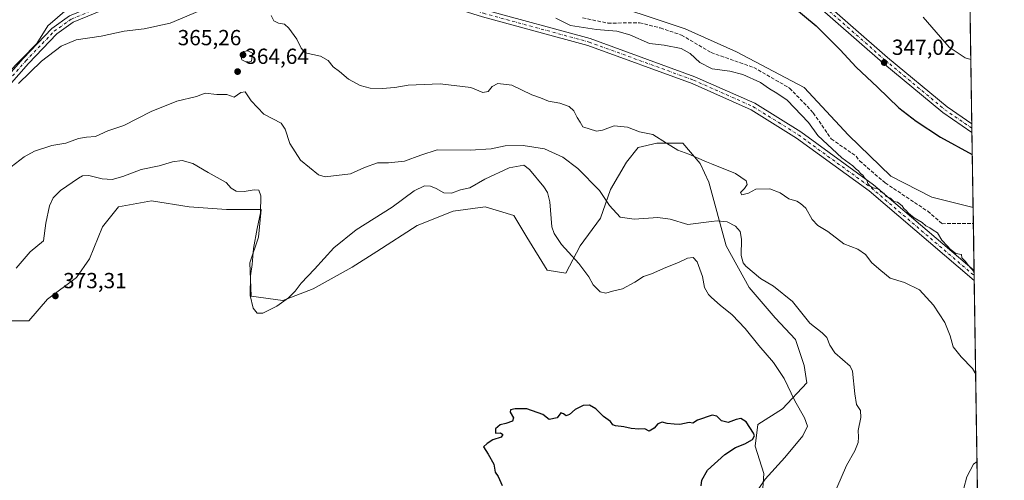
# Model space of a CAD drawing. Units: metres. Extents: x 605213 to 608698, y 4650567 to 4652932.
# Drawn here: x 608247 to 608698, y 4651426 to 4651637 of the extents above; entities that cross this region are included whole.
import ezdxf

# ---------------------------------------------------------------- set-up
doc = ezdxf.new("R2010")
doc.units = ezdxf.units.M
doc.header["$MEASUREMENT"] = 0
doc.linetypes.add('DGN Style 3', pattern=[2.307223458686699, 1.648016756204785, -0.6592067024819142])
doc.linetypes.add('DGN Style 4', pattern=[2.6384748266838614, 1.318413404963828, -0.6592067024819142, 0.001648016756204785, -0.6592067024819142])
for name, color, linetype, lineweight in [('Arbolado forestal CxS', 92, 'Continuous', 0), ('Comarca CxS', 21, 'Continuous', 0), ('Comunidad Autónoma CxS', 142, 'Continuous', 0), ('Corriente artificial lineal', 4, 'DGN Style 3', 13), ('Cultivos leñosos CxS', 92, 'Continuous', 0), ('Curva de nivel maestra', 30, 'Continuous', 30), ('Curva de nivel normal', 30, 'Continuous', 0), ('Municipio CxS', 4, 'Continuous', 0), ('Pastizal CxS', 92, 'Continuous', 0), ('Pista no pavimentada Cxs', 111, 'Continuous', 0), ('Pista no pavimentada eje', 91, 'DGN Style 4', 0), ('Provincia CxS', 1, 'Continuous', 0), ('Punto de cota en terreno', 7, 'Continuous', 0), ('Rótulo de punto de cota en terreno', 7, 'Continuous', 0)]:
    doc.layers.add(name, color=color, linetype=linetype, lineweight=lineweight)
doc.styles.add('Style-Arial', font='txt')

# ---------------------------------------------------------------- blocks, each defined once
blk = doc.blocks.new('*U15')
at = {"layer": 'Pastizal CxS', "color": 92, "linetype": 'Continuous', "lineweight": 0}
for points in [[(608233.6536999998, 4651604.9101, 358.8622999999934), (608254.5588999996, 4651626.179500001, 358.6799000000028), (608259.5493000001, 4651634.3049, 358.0641999999934), (608285.0160999997, 4651656.478499999, 355.9415000000009), (608290.4499000004, 4651660.5537, 355.5375000000058), (608324.0286999998, 4651685.738299999, 354.7519999999931), (608350.8198999995, 4651707.9373, 352.0813999999955), (608352.4754999997, 4651709.3091, 351.8625999999931), (608385.7984999996, 4651707.683499999, 350.2407999999996), (608408.5553000001, 4651696.304500001, 351.2167000000045), (608407.7421000004, 4651673.547700001, 353.4593000000023), (608429.6864999998, 4651667.045499999, 353.1665000000066), (608459.7583, 4651657.292500001, 352.9168999999966), (608492.2681999998, 4651645.914100001, 352.9095999999991), (608527.2165000001, 4651641.037500001, 352.4691000000021), (608533.2100999998, 4651639.039899999, 352.5764000000054), (608551.5994999995, 4651632.910300001, 352.4951000000001), (608575.1688999999, 4651622.3441, 352.1389000000054), (608606.0533999996, 4651606.0887, 352.1907000000065), (608626.3717, 4651584.144500001, 352.4673999999941), (608645.8775000004, 4651565.4507, 352.2363999999943), (608664.5707, 4651555.697899999, 352.0675999999949), (608683.517, 4651550.960999999, 351.3125), (608687.0333000004, 4651321.460999999, 361.1805000000023)], [(608586.8914999999, 4651417.7554, 369.7075000000041), (608587.5530000003, 4651429.000200001, 371.2960000000021), (608583.5842000004, 4651441.5679, 374.7687000000006), (608584.9071000004, 4651451.489800001, 374.4891000000061), (608596.1518999999, 4651458.765900001, 371.570000000007), (608607.3967000004, 4651470.6722, 368.1285999999964), (608606.0738000004, 4651478.6097, 367.5786999999983), (608602.1050000006, 4651490.516000001, 366.5289000000048), (608592.8446000004, 4651500.437799999, 366.9478999999992), (608580.9384000005, 4651514.328500001, 366.2272999999986), (608570.3550000006, 4651533.5108, 368.2023999999947), (608562.4175000006, 4651562.6151, 361.0777999999991), (608558.4488000004, 4651571.214000001, 359.9493999999977), (608550.5111999996, 4651580.474400001, 359.0504999999976), (608538.6048999997, 4651580.474400001, 360.1358000000037), (608530.0060000002, 4651578.4901, 360.7673999999971), (608524.7143000001, 4651571.875499999, 361.9789000000019), (608517.4381999997, 4651559.307800001, 364.2804000000033), (608512.8080000002, 4651546.078600001, 366.1931999999942), (608503.5475000005, 4651533.5108, 368.6585999999952), (608496.9330000002, 4651520.9431, 371.2281999999978), (608488.3339999998, 4651522.266000001, 371.645399999994), (608479.0734999999, 4651537.479599999, 372.127999999997), (608473.1204000004, 4651547.401500001, 372.8969999999972), (608459.8912000004, 4651551.370200001, 372.886599999998), (608445.3392000003, 4651549.3858, 372.2090000000026), (608428.8026000002, 4651542.771299999, 373.8736999999965), (608410.2817000002, 4651530.865, 372.7989999999991), (608399.0368999997, 4651523.5889, 371.9474000000046), (608381.1776000002, 4651513.666999999, 370.5470999999961), (608367.2868999997, 4651508.375299999, 369.5829999999987), (608352.7347999997, 4651510.3597, 370.1944999999978), (608352.0733000003, 4651525.5733, 370.514599999995), (608356.0421000002, 4651537.479599999, 370.3892000000051), (608357.3650000002, 4651550.047300001, 370.7062000000006), (608341.4900000002, 4651550.047300001, 371.7084000000032), (608324.2920000004, 4651551.370200001, 372.7563999999985), (608307.0941000005, 4651554.016100001, 371.4018999999971), (608291.8805000001, 4651551.370200001, 371.0084000000061), (608284.6043999996, 4651542.109800001, 371.5072999999975), (608278.6513, 4651527.557700001, 372.2765999999974), (608272.6982000005, 4651518.958699999, 372.8110000000015), (608259.4689999997, 4651509.036800001, 372.9284000000043), (608250.8700000001, 4651499.114900001, 372.7626000000019), (608232.3491000002, 4651499.114900001, 370.1030000000028)]]:
    blk.add_polyline3d(points, dxfattribs=at)
blk = doc.blocks.new('5PATER')
at = {"layer": 'Arbolado forestal CxS', "linetype": 'Continuous', "lineweight": 0}
h = blk.add_hatch(color=51, dxfattribs=at)
edge = h.paths.add_edge_path()
edge.add_ellipse((0, 0), major_axis=(-0.1095731443231308, -0.1110710700762829), ratio=0.9994222409660322, start_angle=0, end_angle=360)

msp = doc.modelspace()

# ---------------------------------------------------------------- linework, layer by layer
at = {"layer": 'Arbolado forestal CxS', "color": 92, "linetype": 'Continuous', "lineweight": 0}
for points in [[(608232.3491000002, 4651499.114900001, 370.1030000000028), (608250.8700000001, 4651499.114900001, 372.7626000000019), (608259.4689999997, 4651509.036800001, 372.9284000000043), (608272.6982000005, 4651518.958699999, 372.8110000000015), (608278.6513, 4651527.557700001, 372.2765999999974), (608284.6043999996, 4651542.109800001, 371.5072999999975), (608291.8805000001, 4651551.370200001, 371.0084000000061), (608307.0941000005, 4651554.016100001, 371.4018999999971), (608324.2920000004, 4651551.370200001, 372.7563999999985), (608341.4900000002, 4651550.047300001, 371.7084000000032), (608357.3650000002, 4651550.047300001, 370.7062000000006), (608356.0421000002, 4651537.479599999, 370.3892000000051), (608352.0733000003, 4651525.5733, 370.514599999995), (608352.7347999997, 4651510.3597, 370.1944999999978), (608367.2868999997, 4651508.375299999, 369.5829999999987), (608381.1776000002, 4651513.666999999, 370.5470999999961), (608399.0368999997, 4651523.5889, 371.9474000000046), (608410.2817000002, 4651530.865, 372.7989999999991), (608428.8026000002, 4651542.771299999, 373.8736999999965), (608445.3392000003, 4651549.3858, 372.2090000000026), (608459.8912000004, 4651551.370200001, 372.886599999998), (608473.1204000004, 4651547.401500001, 372.8969999999972), (608479.0734999999, 4651537.479599999, 372.127999999997), (608488.3339999998, 4651522.266000001, 371.645399999994), (608496.9330000002, 4651520.9431, 371.2281999999978), (608503.5475000005, 4651533.5108, 368.6585999999952), (608512.8080000002, 4651546.078600001, 366.1931999999942), (608517.4381999997, 4651559.307800001, 364.2804000000033), (608524.7143000001, 4651571.875499999, 361.9789000000019), (608530.0060000002, 4651578.4901, 360.7673999999971), (608538.6048999997, 4651580.474400001, 360.1358000000037), (608550.5111999996, 4651580.474400001, 359.0504999999976), (608558.4488000004, 4651571.214000001, 359.9493999999977), (608562.4175000006, 4651562.6151, 361.0777999999991), (608570.3550000006, 4651533.5108, 368.2023999999947), (608580.9384000005, 4651514.328500001, 366.2272999999986), (608592.8446000004, 4651500.437799999, 366.9478999999992), (608602.1050000006, 4651490.516000001, 366.5289000000048), (608606.0738000004, 4651478.6097, 367.5786999999983), (608607.3967000004, 4651470.6722, 368.1285999999964), (608596.1518999999, 4651458.765900001, 371.570000000007), (608584.9071000004, 4651451.489800001, 374.4891000000061), (608583.5842000004, 4651441.5679, 374.7687000000006), (608587.5530000003, 4651429.000200001, 371.2960000000021), (608586.8914999999, 4651417.7554, 369.7075000000041)], [(608586.8914999999, 4651417.7554, 369.7075000000041), (608587.5530000003, 4651429.000200001, 371.2960000000021), (608583.5842000004, 4651441.5679, 374.7687000000006), (608584.9071000004, 4651451.489800001, 374.4891000000061), (608596.1518999999, 4651458.765900001, 371.570000000007), (608607.3967000004, 4651470.6722, 368.1285999999964), (608606.0738000004, 4651478.6097, 367.5786999999983), (608602.1050000006, 4651490.516000001, 366.5289000000048), (608592.8446000004, 4651500.437799999, 366.9478999999992), (608580.9384000005, 4651514.328500001, 366.2272999999986), (608570.3550000006, 4651533.5108, 368.2023999999947), (608562.4175000006, 4651562.6151, 361.0777999999991), (608558.4488000004, 4651571.214000001, 359.9493999999977), (608550.5111999996, 4651580.474400001, 359.0504999999976), (608538.6048999997, 4651580.474400001, 360.1358000000037), (608530.0060000002, 4651578.4901, 360.7673999999971), (608524.7143000001, 4651571.875499999, 361.9789000000019), (608517.4381999997, 4651559.307800001, 364.2804000000033), (608512.8080000002, 4651546.078600001, 366.1931999999942), (608503.5475000005, 4651533.5108, 368.6585999999952), (608496.9330000002, 4651520.9431, 371.2281999999978), (608488.3339999998, 4651522.266000001, 371.645399999994), (608479.0734999999, 4651537.479599999, 372.127999999997), (608473.1204000004, 4651547.401500001, 372.8969999999972), (608459.8912000004, 4651551.370200001, 372.886599999998), (608445.3392000003, 4651549.3858, 372.2090000000026), (608428.8026000002, 4651542.771299999, 373.8736999999965), (608410.2817000002, 4651530.865, 372.7989999999991), (608399.0368999997, 4651523.5889, 371.9474000000046), (608381.1776000002, 4651513.666999999, 370.5470999999961), (608367.2868999997, 4651508.375299999, 369.5829999999987), (608352.7347999997, 4651510.3597, 370.1944999999978), (608352.0733000003, 4651525.5733, 370.514599999995), (608356.0421000002, 4651537.479599999, 370.3892000000051), (608357.3650000002, 4651550.047300001, 370.7062000000006), (608341.4900000002, 4651550.047300001, 371.7084000000032), (608324.2920000004, 4651551.370200001, 372.7563999999985), (608307.0941000005, 4651554.016100001, 371.4018999999971), (608291.8805000001, 4651551.370200001, 371.0084000000061), (608284.6043999996, 4651542.109800001, 371.5072999999975), (608278.6513, 4651527.557700001, 372.2765999999974), (608272.6982000005, 4651518.958699999, 372.8110000000015), (608259.4689999997, 4651509.036800001, 372.9284000000043), (608250.8700000001, 4651499.114900001, 372.7626000000019), (608232.3491000002, 4651499.114900001, 370.1030000000028)]]:
    msp.add_polyline3d(points, dxfattribs=at)
at = {"layer": 'Comarca CxS', "color": 21, "linetype": 'Continuous', "lineweight": 0}
msp.add_3dface([(608697.8000008004, 4650618.75998351), (605247.0600007742, 4650566.669983511), (605212.7300007741, 4652879.689983485), (608662.3600007994, 4652931.799983487)], dxfattribs=at)
at = {"layer": 'Comunidad Autónoma CxS', "color": 142, "linetype": 'Continuous', "lineweight": 0}
msp.add_3dface([(608697.8000008004, 4650618.75998351), (605247.0600007742, 4650566.669983511), (605212.7300007741, 4652879.689983485), (608662.3600007994, 4652931.799983487)], dxfattribs=at)
at = {"layer": 'Corriente artificial lineal', "color": 4, "linetype": 'DGN Style 3', "lineweight": 13}
msp.add_polyline3d([(608504.5900999998, 4651637.9301, 353.3853999999992), (608516.1901000004, 4651635.550100001, 353.5875999999989), (608530.6801000005, 4651635.7301, 353.2820000000065), (608540.2001, 4651633.3201, 353.4214999999967), (608549.8701, 4651630.090100001, 353.2035999999935), (608563.4700999996, 4651622.0801, 353.1726999999955), (608582.9901000002, 4651615.220100001, 353.4089999999997), (608599.4401000004, 4651605.770099999, 353.2453999999998), (608610.2801000001, 4651594.4101, 353.4689000000071), (608618.5201000003, 4651582.450099999, 353.8142999999982), (608629.9101, 4651574.550100001, 353.7592000000004), (608631.5100999996, 4651572.360099999, 354.016300000003), (608643.2301000003, 4651562.270099999, 353.4646000000066), (608662.7401000002, 4651549.290100001, 353.5026000000071), (608669.2801000001, 4651543.590100001, 353.6621000000014), (608683.2600999996, 4651543.7401, 352.3536000000022), (608683.6301999995, 4651543.568800001, 352.3491000000067)], dxfattribs=at)
at = {"layer": 'Cultivos leñosos CxS', "color": 92, "linetype": 'Continuous', "lineweight": 0, "extrusion": (-0.001086295277775689, 0.07090730091503093, 0.9974823179583259), "elevation": 329515.6509463271, "flags": 128}
msp.add_lwpolyline([(-679865.1999520332, -4630080.988703731), (-679865.1999520333, -4630008.84662984)], dxfattribs=at)
at = {"layer": 'Cultivos leñosos CxS', "color": 92, "linetype": 'Continuous', "lineweight": 0, "extrusion": (-0.0009202362568160031, 0.05994341622291049, 0.9982013524418603), "elevation": 278617.4870267824, "flags": 128}
msp.add_lwpolyline([(-680012.8323550425, -4633328.611047389), (-680012.8323550425, -4633326.59438295)], dxfattribs=at)
at = {"layer": 'Cultivos leñosos CxS', "color": 92, "linetype": 'Continuous', "lineweight": 0, "extrusion": (-0.003405402465448835, 0.2221030037323508, 0.9750172608559889), "elevation": 1031396.277825958, "flags": 128}
msp.add_lwpolyline([(-679923.677555559, -4525669.673898773), (-679923.677555559, -4525667.613385399)], dxfattribs=at)
at = {"layer": 'Cultivos leñosos CxS', "color": 92, "linetype": 'Continuous', "lineweight": 0, "extrusion": (-0.002050757530047228, 0.1338632364769726, 0.990997693394623), "elevation": 621771.5538484945, "flags": 128}
msp.add_lwpolyline([(-679864.554508074, -4599883.276606893), (-679864.554508074, -4599848.520581368)], dxfattribs=at)
at = {"layer": 'Cultivos leñosos CxS', "color": 92, "linetype": 'Continuous', "lineweight": 0}
for points in [[(608244.0504999999, 4651764.721100001, 349.1444000000047), (608259.2087000003, 4651772.083699999, 348.6744999999937), (608272.6343, 4651775.5485, 348.8119000000006), (608286.7247000001, 4651777.9341, 348.2740999999951), (608298.0849000001, 4651767.520300001, 349.0871000000043), (608311.3384999996, 4651750.479499999, 350.1738999999943), (608318.9118999997, 4651737.225500001, 350.7008999999962), (608254.5351, 4651668.115300001, 353.5164999999979), (608251.3371000001, 4651666.561899999, 354.1089999999967), (608259.2068999996, 4651663.810699999, 354.6762000000017), (608274.7978999997, 4651661.212300001, 354.9661000000052), (608290.4499000004, 4651660.5537, 355.5375000000058), (608285.0160999997, 4651656.478499999, 355.9415000000009), (608259.5493000001, 4651634.3049, 358.0641999999934), (608254.5588999996, 4651626.179500001, 358.6799000000028), (608233.6536999998, 4651604.9101, 358.8622999999934)], [(608681.7752, 4651664.640799999, 340.6595999999991), (608683.517, 4651550.960999999, 351.3125), (608664.5707, 4651555.697899999, 352.0675999999949), (608645.8775000004, 4651565.4507, 352.2363999999943), (608626.3717, 4651584.144500001, 352.4673999999941), (608606.0533999996, 4651606.0887, 352.1907000000065), (608575.1688999999, 4651622.3441, 352.1389000000054), (608551.5994999995, 4651632.910300001, 352.4951000000001), (608533.2100999998, 4651639.039899999, 352.5764000000054)], [(608290.4499000004, 4651660.5537, 355.5375000000058), (608285.0160999997, 4651656.478499999, 355.9415000000009), (608259.5493000001, 4651634.3049, 358.0641999999934), (608254.5588999996, 4651626.179500001, 358.6799000000028), (608233.6536999998, 4651604.9101, 358.8622999999934)], [(608533.2100999998, 4651639.039899999, 352.5764000000054), (608551.5994999995, 4651632.910300001, 352.4951000000001), (608575.1688999999, 4651622.3441, 352.1389000000054), (608606.0533999996, 4651606.0887, 352.1907000000065), (608626.3717, 4651584.144500001, 352.4673999999941), (608645.8775000004, 4651565.4507, 352.2363999999943), (608664.5707, 4651555.697899999, 352.0675999999949), (608683.517, 4651550.960999999, 351.3125)]]:
    msp.add_polyline3d(points, dxfattribs=at)
at = {"layer": 'Curva de nivel maestra', "color": 30, "linetype": 'Continuous', "lineweight": 30, "flags": 128}
for points, elevation in [([(608600.0099999999, 4651643.9801), (608611.5999999996, 4651634.2501), (608622.5700000003, 4651623.3101), (608630, 4651615.3201), (608639.6600000003, 4651606.2401), (608649.4199999999, 4651596.770099999), (608657.3499999996, 4651590.540100001), (608668.5, 4651583.290100001), (608683.1440000003, 4651575.3025)], 350), ([(608493, 4651454.5801), (608489.3300000001, 4651453.790100001), (608486.4100000003, 4651456.1801), (608479.0899999999, 4651458.690099999), (608473.6299999999, 4651458.7601), (608471.5899999999, 4651458.190099999), (608471.3799999999, 4651457.140100001), (608472.9199999999, 4651454.5701), (608472.4100000003, 4651453.0801), (608469.3399999999, 4651452.0001), (608466.8899999997, 4651451.440099999), (608464.7100000001, 4651449.610099999), (608464.6600000003, 4651447.530099999), (608466.9900000002, 4651447.7501), (608468.04, 4651446.950099999), (608467.2400000002, 4651445.770099999), (608463.5199999996, 4651444.470100001), (608460.8799999999, 4651442.850099999), (608459.2000000002, 4651441.3201), (608461.3499999996, 4651437.9101), (608463.8499999996, 4651433.280099999), (608464.5099999999, 4651429.600099999), (608465.8600000005, 4651427.620100001), (608467.7000000002, 4651423.610099999)], 375), ([(608558.8600000005, 4651423.360099999), (608559.1900000004, 4651426.0001), (608561.75, 4651430.630100001), (608569.75, 4651437.770099999), (608574.5800000001, 4651440.9901), (608578.9000000004, 4651442.620100001), (608582.4900000002, 4651444.720100001), (608583.3200000003, 4651446.3201), (608582.9600000001, 4651447.5701), (608579.4900000002, 4651452.710100001), (608577.0700000003, 4651454.300100001), (608574.9500000002, 4651453.840100001), (608571.2699999996, 4651452.370100001), (608568.29, 4651453.220100001), (608566.1299999999, 4651455.4001), (608563.9199999999, 4651455.770099999), (608557.2400000002, 4651453.530099999), (608555.0899999999, 4651452.120100001), (608553.4199999999, 4651452.4801), (608549.1600000003, 4651451.600099999), (608546.5700000003, 4651451.670100001), (608543.3300000001, 4651451.970100001), (608541, 4651452.620100001), (608539.0999999996, 4651451.860099999), (608537.4000000004, 4651449.8201), (608535.1399999997, 4651448.4801), (608533.0599999996, 4651449.5001), (608530.2800000003, 4651449.390100001), (608526.9000000004, 4651449.6801), (608523.5300000003, 4651450.4801), (608519.7000000002, 4651450.850099999), (608518.4100000003, 4651451.360099999), (608517.4000000004, 4651452.840100001), (608514.1500000004, 4651455.2501), (608510.6299999999, 4651458.7301), (608507.7699999996, 4651460.350099999), (608504.7999999998, 4651460.2501), (608501.2300000006, 4651458.350099999), (608498.5800000001, 4651456.1501), (608497.04, 4651455.530099999), (608495.8499999996, 4651456.350099999), (608494.54, 4651456.870100001), (608493, 4651454.5801)], 375)]:
    msp.add_lwpolyline(points, dxfattribs=dict(at, elevation=elevation))
at = {"layer": 'Curva de nivel normal', "color": 30, "linetype": 'Continuous', "lineweight": 0, "flags": 128}
for points, elevation in [([(608246.0599999996, 4651607.8101), (608256.5999999996, 4651618.090100001), (608265.6799999997, 4651625.050100001), (608272.4900000002, 4651627.9301), (608283.9400000004, 4651629.5001), (608294.5800000001, 4651631.790100001), (608303.6799999997, 4651632.890100001), (608315.6799999997, 4651635.4801), (608329.0099999999, 4651641.1801)], 360), ([(608361.9199999999, 4651639.100099999), (608363.1399999997, 4651636.540100001), (608365.2300000006, 4651635.530099999), (608367.9800000006, 4651635.0001), (608370.0499999998, 4651633.300100001), (608373.5999999996, 4651628.170100001), (608375.5999999996, 4651624.090100001), (608377.5300000003, 4651621.890100001), (608384.4900000002, 4651620.4301), (608387.9400000004, 4651618.360099999), (608390.3700000001, 4651615.460100001), (608393.2699999996, 4651613.360099999), (608397.3499999996, 4651609.920100001), (608402.6799999997, 4651606.9801), (608407.29, 4651605.7601), (608412.7999999998, 4651605.5701), (608418.5300000003, 4651606.090100001), (608424.7199999997, 4651607.1801), (608439.3300000001, 4651607.7601), (608453.3300000001, 4651605.9901), (608458.8300000001, 4651603.770099999), (608461.3799999999, 4651604.1601), (608463.0999999996, 4651606.460100001), (608465.7400000002, 4651607.9001), (608472.2300000006, 4651607.050100001), (608481.3099999996, 4651602.710100001), (608485.2599999999, 4651601.2401), (608488.9800000006, 4651599.720100001), (608494.0800000001, 4651598.780099999), (608498.4600000001, 4651597.360099999), (608500.5499999998, 4651595.370100001), (608502.1600000003, 4651592.210100001), (608503.4699999997, 4651590.210100001), (608504.7599999999, 4651588.050100001), (608511, 4651585.960100001), (608513.6699999999, 4651586.4001), (608519.0599999996, 4651588.420100001), (608525.1500000004, 4651587.8101), (608530.6500000004, 4651585.7501), (608536.7599999999, 4651584.530099999), (608543.04, 4651580.4801), (608548.25, 4651577.360099999), (608553.3200000003, 4651575.420100001), (608561.4000000004, 4651571.9001), (608563.5999999996, 4651571.0218), (608574.5999999996, 4651566.630100001), (608579.5599999996, 4651563.1801), (608580, 4651561.610099999), (608578.7699999996, 4651559.770099999), (608576.9199999999, 4651557.860099999), (608577.5599999996, 4651556.7601), (608580.6699999999, 4651557.620100001), (608584, 4651559.4101), (608590.3600000005, 4651559.600099999), (608595.1299999999, 4651557.720100001), (608599.0700000003, 4651555.030099999), (608602.6799999997, 4651553.920100001), (608604.4100000003, 4651552.850099999), (608606.8600000005, 4651550.640100001), (608609.7199999997, 4651545.4901), (608612.4000000004, 4651542.840100001), (608616.9100000003, 4651540.0101), (608624.29, 4651534.390100001), (608630.6799999997, 4651531.920100001), (608634.1500000004, 4651529.460100001), (608637.1399999997, 4651525.710100001), (608641.2400000002, 4651522.0801), (608645.5800000001, 4651518.6501), (608652.0499999998, 4651516.610099999), (608658.9299999997, 4651513.220100001), (608665.3799999999, 4651506.190099999), (608670.5700000003, 4651498.340100001), (608673.0199999996, 4651492.120100001), (608674.4100000003, 4651487.110099999), (608678.0800000001, 4651482.610099999), (608683.1600000003, 4651477.210100001), (608684.6858000001, 4651474.6764)], 360), ([(608683.9678999997, 4651521.5284), (608681.4699999997, 4651524.4101), (608679.8399999999, 4651526.460100001), (608678.4000000004, 4651527.9301), (608678.1399999997, 4651529.440099999), (608675.5599999996, 4651530.0001), (608672.9400000004, 4651531.870100001), (608671.79, 4651533.2601), (608669.2400000002, 4651536.0101), (608667.1299999999, 4651539.340100001), (608665.1699999999, 4651540.5601), (608663.6399999997, 4651541.6501), (608661.9100000003, 4651542.590100001), (608660.2300000006, 4651544.1501), (608656.4600000001, 4651546.270099999), (608654.8799999999, 4651547.6501), (608653.7300000006, 4651548.5001), (608652.9000000004, 4651549.6601), (608651.79, 4651550.5601), (608650.9699999997, 4651551.7401), (608648.7999999998, 4651553.4901), (608647.1799999997, 4651553.8101), (608645.6600000003, 4651555.340100001), (608643.4500000002, 4651556.050100001), (608642.7199999997, 4651557.5601), (608641.1399999997, 4651558.140100001), (608640.4900000002, 4651559.440099999), (608637.6200000001, 4651560.0001), (608636.25, 4651561.020099999), (608635.2300000006, 4651562.0001), (608634.7800000003, 4651563.550100001), (608633.8099999996, 4651564.5801), (608633.0099999999, 4651565.780099999), (608631.8700000001, 4651566.640100001), (608631, 4651567.770099999), (608629.8700000001, 4651568.640100001), (608628.3899999997, 4651570.1601), (608623.4199999999, 4651573.8301), (608612.3399999999, 4651584.090100001), (608608.1600000003, 4651590.040100001), (608598.2800000003, 4651600.1801), (608593.5599999996, 4651603.5001), (608590.2599999999, 4651605.4001), (608586.0300000003, 4651608.270099999), (608578.04, 4651611.9901), (608572, 4651613.460100001), (608563.9000000004, 4651614.530099999), (608563.5999999996, 4651614.689200001), (608558.3200000003, 4651617.4901), (608553.8799999999, 4651621.6601), (608549.7699999996, 4651623.9801), (608542, 4651625.460100001), (608535.29, 4651626.2601), (608526.2599999999, 4651630.1801), (608520.2100000001, 4651631.850099999), (608510.8799999999, 4651632.640100001), (608499.0999999996, 4651634.520099999), (608492.3899999997, 4651637.8201)], 355), ([(608682.4764, 4651618.8737), (608679.9400000004, 4651619.710100001), (608672.6100000005, 4651624.600099999), (608660.5599999996, 4651638.3201)], 345), ([(608351.1699999999, 4651622.780099999), (608349.2199999997, 4651622.5001), (608348.0599999996, 4651620.630100001), (608348.4800000006, 4651618.780099999), (608350.8399999999, 4651617.4301), (608352.8300000001, 4651618.120100001), (608353.29, 4651621.7601), (608351.1699999999, 4651622.780099999)], 365), ([(608621.0199999996, 4651422.440099999), (608625.5599999996, 4651432.770099999), (608629.2999999998, 4651439.4101), (608630.8099999996, 4651443.3301), (608630.9199999999, 4651445.780099999), (608630.7800000003, 4651448.780099999), (608632.0700000003, 4651454.770099999), (608631.9000000004, 4651457.920100001), (608630.1500000004, 4651460.690099999), (608629.25, 4651465.610099999), (608628.2999999998, 4651476.050100001), (608627.1900000004, 4651478.3301), (608620.1299999999, 4651484.440099999), (608617.9199999999, 4651487.9001), (608616.5599999996, 4651491.380100001), (608614.2800000003, 4651493.620100001), (608608.6699999999, 4651497.9101), (608600.7000000002, 4651507.850099999), (608592.0999999996, 4651514.9001), (608586.0800000001, 4651518.4801), (608579.3799999999, 4651524.1501), (608578.1399999997, 4651525.6801), (608577.29, 4651528.960100001), (608577.4000000004, 4651536.450099999), (608576.7999999998, 4651539.960100001), (608574.6799999997, 4651542.520099999), (608570.8799999999, 4651544.380100001), (608566.1900000004, 4651544.890100001), (608563.5999999996, 4651544.5548), (608552.75, 4651543.1501), (608544.6799999997, 4651545.6801), (608539.0099999999, 4651546.5001), (608528.1699999999, 4651545.640100001), (608521.8300000001, 4651546.6601), (608516.9400000004, 4651551.890100001), (608512.2999999998, 4651558.7401), (608502.4400000004, 4651568.890100001), (608495.4900000002, 4651574.100099999), (608487.1600000003, 4651577.9301), (608477.3700000001, 4651579.460100001), (608469.1299999999, 4651579.220100001), (608462.6200000001, 4651577.9301), (608453.0700000003, 4651577.360099999), (608437.9100000003, 4651577.420100001), (608430.4000000004, 4651574.9801), (608423.0099999999, 4651572.2301), (608415.6799999997, 4651571.5001), (608410.6299999999, 4651571.4901), (608404.6399999997, 4651569.3101), (608398.2000000002, 4651566.4301), (608386.7100000001, 4651565.110099999), (608383.54, 4651565.9301), (608375.3499999996, 4651572.670100001), (608370.4000000004, 4651580.290100001), (608368.2800000003, 4651586.890100001), (608366.5499999998, 4651589.7301), (608358.4800000006, 4651593.850099999), (608352.7100000001, 4651599.960100001), (608350, 4651603.9901), (608347.9600000001, 4651603.770099999), (608345.0099999999, 4651601.6601), (608341.5999999996, 4651602.8101), (608337.0099999999, 4651602.9001), (608331.6799999997, 4651603.370100001), (608327.6799999997, 4651601.880100001), (608318.7300000006, 4651599.710100001), (608306.8799999999, 4651595.100099999), (608294.4000000004, 4651588.630100001), (608287.0099999999, 4651586.1801), (608281.3399999999, 4651583.600099999), (608277.2199999997, 4651583.270099999), (608273.5499999998, 4651582.590100001), (608267.75, 4651580.590100001), (608261.3899999997, 4651579.4901), (608253.5199999996, 4651576.8101), (608248.6799999997, 4651574.220100001), (608234.6799999997, 4651563.5001)], 364.9999999999999), ([(608321.1299999999, 4651572.590100001), (608316.6799999997, 4651571.970100001), (608310.5800000001, 4651570.050100001), (608302.2800000003, 4651568.5101), (608293.9100000003, 4651565.2401), (608289.0199999996, 4651563.800100001), (608284.4800000006, 4651564.210100001), (608278.3600000005, 4651565.7601), (608275.5, 4651565.540100001), (608273.6399999997, 4651564.520099999), (608265.4400000004, 4651558.770099999), (608262.0199999996, 4651555.440099999), (608260.2699999996, 4651551.770099999), (608258.6399999997, 4651543.8101), (608257.5199999996, 4651535.770099999), (608251.5099999999, 4651530.640100001), (608245.0199999996, 4651523.270099999)], 370.0000000000001), ([(608579.5, 4651413.600099999), (608588.2599999999, 4651426.440099999), (608597.2800000003, 4651436.470100001), (608605.5300000003, 4651446.270099999), (608607.6200000001, 4651450.720100001), (608606.2300000006, 4651454.530099999), (608601.8200000003, 4651462.390100001), (608596.9699999997, 4651472.600099999), (608592.1200000001, 4651479.890100001), (608585.2999999998, 4651487.710100001), (608579.0499999998, 4651495.5801), (608573.1399999997, 4651501.860099999), (608567.5499999998, 4651506.210100001), (608563.5999999996, 4651509.827199999), (608562.2100000001, 4651511.100099999), (608560.4400000004, 4651514.270099999), (608559.5199999996, 4651519.4001), (608557.0700000003, 4651526.170100001), (608555.2300000006, 4651528.0701), (608552.7000000002, 4651527.7401), (608548.5499999998, 4651525.7401), (608542.6799999997, 4651523.5601), (608536.0999999996, 4651520.630100001), (608532.4600000001, 4651519.3201), (608528.5199999996, 4651516.710100001), (608522.8499999996, 4651513.790100001), (608518.3200000003, 4651512.710100001), (608515.1799999997, 4651511.7501), (608512.6200000001, 4651512.340100001), (608509.4699999997, 4651515.5601), (608507.4299999997, 4651519.200099999), (608502.8700000001, 4651525.300100001), (608494.9699999997, 4651534.0701), (608491.5099999999, 4651539.140100001), (608490.5499999998, 4651542.210100001), (608489.5999999996, 4651553.590100001), (608488.5700000003, 4651557.840100001), (608486.75, 4651560.540100001), (608480.2400000002, 4651568.5101), (608477.6100000005, 4651570.370100001), (608471, 4651569.1801), (608459.8399999999, 4651564.030099999), (608452.9500000002, 4651559.9901), (608448.6799999997, 4651559.050100001), (608444.5899999999, 4651557.590100001), (608440.9699999997, 4651557.690099999), (608437.5300000003, 4651559.7401), (608434.9600000001, 4651560.870100001), (608432.1399999997, 4651560.920100001), (608427.3799999999, 4651558.670100001), (608417.2599999999, 4651551.100099999), (608400.7699999996, 4651540.710100001), (608390.6100000005, 4651532.5001), (608381.6799999997, 4651522.670100001), (608375.6799999997, 4651516.300100001), (608372.8799999999, 4651512.6601), (608369.8399999999, 4651509.5701), (608364.5499999998, 4651505.770099999), (608358.0999999996, 4651502.520099999), (608355.4400000004, 4651502.540100001), (608353.6299999999, 4651504.9001), (608352.2999999998, 4651510.7401), (608352.4000000004, 4651519.6601), (608353.2100000001, 4651524.9001), (608353.7599999999, 4651532.2501), (608355.4500000002, 4651541.4301), (608356.9900000002, 4651548.520099999), (608357.1200000001, 4651556.3301), (608356.2400000002, 4651558.950099999), (608354.0800000001, 4651559.170100001), (608349.5700000003, 4651558.3301), (608345.8499999996, 4651558.5701), (608343.5999999996, 4651559.9001), (608341.2800000003, 4651562.450099999), (608333.0700000003, 4651567.0701), (608326.0700000003, 4651571.190099999), (608321.1299999999, 4651572.590100001)], 370.0000000000001), ([(608685.3008000003, 4651434.5383), (608683.6699999999, 4651433.350099999), (608680.7000000002, 4651427.600099999), (608677.9400000004, 4651417.100099999), (608676.4500000002, 4651405.100099999), (608676.4000000004, 4651398.190099999), (608675.8200000003, 4651394.440099999), (608675.9000000004, 4651391.520099999), (608675.4100000003, 4651388.100099999), (608674.9900000002, 4651386.0801), (608672.8700000001, 4651385.9001), (608669.9100000003, 4651387.020099999), (608664.9400000004, 4651387.4801), (608659.6799999997, 4651386.380100001), (608657.2000000002, 4651385.0801), (608656.0700000003, 4651382.9901), (608655.2699999996, 4651378.380100001), (608657.04, 4651375.700099999), (608661.9400000004, 4651374.280099999), (608672.7000000002, 4651371.6801), (608686.2801999999, 4651370.613500001)], 360)]:
    msp.add_lwpolyline(points, dxfattribs=dict(at, elevation=elevation))
at = {"layer": 'Municipio CxS', "color": 4, "linetype": 'Continuous', "lineweight": 0}
msp.add_3dface([(608697.8000008004, 4650618.75998351), (605247.0600007742, 4650566.669983511), (605212.7300007741, 4652879.689983485), (608662.3600007994, 4652931.799983487)], dxfattribs=at)
at = {"layer": 'Pastizal CxS', "color": 92, "linetype": 'Continuous', "lineweight": 0, "extrusion": (-0.002127963108539962, 0.1388378550784321, 0.990312840354112), "elevation": 644864.0114242467, "flags": 128}
msp.add_lwpolyline([(-679897.8264259242, -4596663.07687842), (-679897.8264259242, -4596655.611491809)], dxfattribs=at)
at = {"layer": 'Pastizal CxS', "color": 92, "linetype": 'Continuous', "lineweight": 0, "extrusion": (-0.001831045360008898, 0.1194884867871902, 0.9928338978893686), "elevation": 555041.1990541781, "flags": 128}
msp.add_lwpolyline([(-679884.2087883451, -4608366.325311035), (-679884.2087883451, -4608344.658821505)], dxfattribs=at)
at = {"layer": 'Pastizal CxS', "color": 92, "linetype": 'Continuous', "lineweight": 0, "extrusion": (-0.001157690276415759, 0.07558878580662834, 0.9971384032387398), "elevation": 351252.1597837451, "flags": 128}
msp.add_lwpolyline([(-679845.2447495045, -4628345.938662612), (-679845.2447495046, -4628343.679333143)], dxfattribs=at)
at = {"layer": 'Pastizal CxS', "color": 92, "linetype": 'Continuous', "lineweight": 0, "extrusion": (-0.001144907828154163, 0.07486369743536007, 0.9971931187048835), "elevation": 347887.1967642277, "flags": 128}
msp.add_lwpolyline([(-679741.2765341937, -4628613.090968773), (-679741.2765341935, -4628610.828454372)], dxfattribs=at)
at = {"layer": 'Pastizal CxS', "color": 92, "linetype": 'Continuous', "lineweight": 0, "extrusion": (-0.0004608492604454453, 0.03007763490807727, 0.9995474593516286), "elevation": 139981.2528230581, "flags": 128}
msp.add_lwpolyline([(-679874.7400911375, -4639535.266880292), (-679874.7400911376, -4639339.064374571)], dxfattribs=at)
at = {"layer": 'Pastizal CxS', "color": 92, "linetype": 'Continuous', "lineweight": 0}
for points in [[(608290.4499000004, 4651660.5537, 355.5375000000058), (608285.0160999997, 4651656.478499999, 355.9415000000009), (608259.5493000001, 4651634.3049, 358.0641999999934), (608254.5588999996, 4651626.179500001, 358.6799000000028), (608233.6536999998, 4651604.9101, 358.8622999999934)], [(608533.2100999998, 4651639.039899999, 352.5764000000054), (608551.5994999995, 4651632.910300001, 352.4951000000001), (608575.1688999999, 4651622.3441, 352.1389000000054), (608606.0533999996, 4651606.0887, 352.1907000000065), (608626.3717, 4651584.144500001, 352.4673999999941), (608645.8775000004, 4651565.4507, 352.2363999999943), (608664.5707, 4651555.697899999, 352.0675999999949), (608683.517, 4651550.960999999, 351.3125)], [(608586.8914999999, 4651417.7554, 369.7075000000041), (608587.5530000003, 4651429.000200001, 371.2960000000021), (608583.5842000004, 4651441.5679, 374.7687000000006), (608584.9071000004, 4651451.489800001, 374.4891000000061), (608596.1518999999, 4651458.765900001, 371.570000000007), (608607.3967000004, 4651470.6722, 368.1285999999964), (608606.0738000004, 4651478.6097, 367.5786999999983), (608602.1050000006, 4651490.516000001, 366.5289000000048), (608592.8446000004, 4651500.437799999, 366.9478999999992), (608580.9384000005, 4651514.328500001, 366.2272999999986), (608570.3550000006, 4651533.5108, 368.2023999999947), (608562.4175000006, 4651562.6151, 361.0777999999991), (608558.4488000004, 4651571.214000001, 359.9493999999977), (608550.5111999996, 4651580.474400001, 359.0504999999976), (608538.6048999997, 4651580.474400001, 360.1358000000037), (608530.0060000002, 4651578.4901, 360.7673999999971), (608524.7143000001, 4651571.875499999, 361.9789000000019), (608517.4381999997, 4651559.307800001, 364.2804000000033), (608512.8080000002, 4651546.078600001, 366.1931999999942), (608503.5475000005, 4651533.5108, 368.6585999999952), (608496.9330000002, 4651520.9431, 371.2281999999978), (608488.3339999998, 4651522.266000001, 371.645399999994), (608479.0734999999, 4651537.479599999, 372.127999999997), (608473.1204000004, 4651547.401500001, 372.8969999999972), (608459.8912000004, 4651551.370200001, 372.886599999998), (608445.3392000003, 4651549.3858, 372.2090000000026), (608428.8026000002, 4651542.771299999, 373.8736999999965), (608410.2817000002, 4651530.865, 372.7989999999991), (608399.0368999997, 4651523.5889, 371.9474000000046), (608381.1776000002, 4651513.666999999, 370.5470999999961), (608367.2868999997, 4651508.375299999, 369.5829999999987), (608352.7347999997, 4651510.3597, 370.1944999999978), (608352.0733000003, 4651525.5733, 370.514599999995), (608356.0421000002, 4651537.479599999, 370.3892000000051), (608357.3650000002, 4651550.047300001, 370.7062000000006), (608341.4900000002, 4651550.047300001, 371.7084000000032), (608324.2920000004, 4651551.370200001, 372.7563999999985), (608307.0941000005, 4651554.016100001, 371.4018999999971), (608291.8805000001, 4651551.370200001, 371.0084000000061), (608284.6043999996, 4651542.109800001, 371.5072999999975), (608278.6513, 4651527.557700001, 372.2765999999974), (608272.6982000005, 4651518.958699999, 372.8110000000015), (608259.4689999997, 4651509.036800001, 372.9284000000043), (608250.8700000001, 4651499.114900001, 372.7626000000019), (608232.3491000002, 4651499.114900001, 370.1030000000028)]]:
    msp.add_polyline3d(points, dxfattribs=at)
at = {"layer": 'Pista no pavimentada Cxs', "color": 111, "linetype": 'Continuous', "lineweight": 0, "extrusion": (-0.002354644811885057, 0.1529796377588594, 0.9882265358099721), "elevation": 710507.415858519, "flags": 128}
msp.add_lwpolyline([(-680199.0833370155, -4586969.325530365), (-680199.0833370155, -4586965.255536081)], dxfattribs=at)
at = {"layer": 'Pista no pavimentada Cxs', "color": 111, "linetype": 'Continuous', "lineweight": 0, "extrusion": (-0.001091367338094185, 0.07131057435066983, 0.997453563281575), "elevation": 331392.480402841, "flags": 128}
msp.add_lwpolyline([(-679793.2226183529, -4629817.918982859), (-679793.2226183527, -4629813.39844362)], dxfattribs=at)
at = {"layer": 'Pista no pavimentada Cxs', "color": 111, "linetype": 'Continuous', "lineweight": 0}
for points in [[(608682.9895000001, 4651585.4001, 346.8825999999972), (608669.5800999999, 4651594.550100001, 346.8035999999993), (608642.1401000004, 4651617.3301, 347.0752999999968), (608608.3300999999, 4651647.020099999, 347.1828999999998), (608584.4301000005, 4651665.8201, 347.2284999999974), (608498.9200999998, 4651721.5101, 346.7749999999942), (608442.8601000002, 4651759.7501, 347.0363999999972), (608432.2701000003, 4651764.4101, 346.5868000000046), (608403.5800999999, 4651771.470100001, 347.0243000000046), (608387.9401000004, 4651776.200099999, 347.1426000000066), (608364.4801000003, 4651784.9001, 346.8950000000041), (608349.0100999996, 4651791.8101, 346.9824999999983), (608334.0401, 4651802.610099999, 346.7013000000007), (608292.5100999996, 4651838.290100001, 346.2617000000027), (608277.8201000001, 4651849.9301, 345.8926999999967), (608226.1601, 4651886.4001, 347.1402999999991), (608195.4401000004, 4651905.3101, 346.6276999999973), (608177.0800999999, 4651913.2401, 346.3469000000041), (608155.1501000002, 4651920.370100001, 346.2367999999988), (608150.9101, 4651921.9901, 346.1949000000022)], [(608575.5767000001, 4651675.5111, 346.8898000000045), (608579.6101000002, 4651672.880100001, 346.8801999999997), (608586.3501000004, 4651668.5001, 346.8132999999943), (608610.4301000005, 4651649.550100001, 347.0102000000043), (608644.2701000003, 4651619.8301, 346.563599999994), (608671.5601000005, 4651597.170100001, 346.2780999999959), (608682.9276000002, 4651589.421700001, 346.2599000000046)], [(608234.9501, 4651604.420100001, 359.426999999996), (608248.2100999998, 4651619.370100001, 358.9309999999969), (608261.4101, 4651633.1601, 358.5299999999988), (608269.5301000001, 4651638.920100001, 358.2421000000031), (608342.1300999997, 4651668.8101, 356.9070999999968), (608352.5800999999, 4651671.4001, 356.6376000000019), (608357.5000999998, 4651671.720100001, 356.5817999999999), (608367.5301000001, 4651670.5001, 356.4763999999996), (608459.6601, 4651641.670100001, 355.633600000001), (608508.0401, 4651628.5001, 355.6230999999971), (608556.0301000001, 4651611.0001, 355.6757000000071), (608583.4401000004, 4651598.8201, 355.5142999999953), (608604.5201000003, 4651585.6801, 355.4763999999996), (608637.9301000005, 4651561.340100001, 354.6665999999968), (608683.9598000003, 4651522.0601, 354.9723999999987)], [(608684.0288000006, 4651517.5516, 355.2948000000033), (608635.8300999999, 4651558.6801, 355.309699999998), (608602.6300999997, 4651582.870100001, 355.6233999999968), (608581.8501000004, 4651595.8201, 355.7307000000001), (608554.7600999996, 4651607.860099999, 355.9660000000004), (608507.0201000003, 4651625.270099999, 356.2249000000011), (608458.7100999998, 4651638.420100001, 355.9140000000043), (608366.8201000001, 4651667.1801, 356.5592999999935), (608357.4101, 4651668.3201, 356.6787999999942), (608353.1001000004, 4651668.040100001, 356.7740999999951), (608343.1901000004, 4651665.5801, 357.2139000000025), (608271.1700999998, 4651635.9301, 358.6851000000024), (608263.6300999997, 4651630.590100001, 358.905899999998), (608250.7001, 4651617.0701, 359.3341999999975), (608237.2701000003, 4651601.9301, 359.9003999999986)], [(608343.1901000004, 4651665.5801, 357.2139000000025), (608271.1700999998, 4651635.9301, 358.6851000000024), (608263.6300999997, 4651630.590100001, 358.905899999998), (608250.7001, 4651617.0701, 359.3341999999975), (608237.2701000003, 4651601.9301, 359.9003999999986)], [(608610.4301000005, 4651649.550100001, 347.0102000000043), (608644.2701000003, 4651619.8301, 346.563599999994), (608671.5601000005, 4651597.170100001, 346.2780999999959), (608682.9276999999, 4651589.421700001, 346.2599000000046), (608682.9901000002, 4651585.4001, 346.8825999999972), (608669.5800999999, 4651594.550100001, 346.8035999999993), (608642.1401000004, 4651617.3301, 347.0752999999968), (608608.3300999999, 4651647.020099999, 347.1828999999998)], [(608234.9501, 4651604.420100001, 359.426999999996), (608248.2100999998, 4651619.370100001, 358.9309999999969), (608261.4101, 4651633.1601, 358.5299999999988), (608269.5301000001, 4651638.920100001, 358.2421000000031)], [(608459.6601, 4651641.670100001, 355.633600000001), (608508.0401, 4651628.5001, 355.6230999999971), (608556.0301000001, 4651611.0001, 355.6757000000071), (608583.4401000004, 4651598.8201, 355.5142999999953), (608604.5201000003, 4651585.6801, 355.4763999999996), (608637.9301000005, 4651561.340100001, 354.6665999999968), (608683.9600999998, 4651522.0601, 354.9723999999987), (608684.0289000003, 4651517.5516, 355.2948000000033), (608635.8300999999, 4651558.6801, 355.309699999998), (608602.6300999997, 4651582.870100001, 355.6233999999968), (608581.8501000004, 4651595.8201, 355.7307000000001), (608554.7600999996, 4651607.860099999, 355.9660000000004), (608507.0201000003, 4651625.270099999, 356.2249000000011), (608458.7100999998, 4651638.420100001, 355.9140000000043)]]:
    msp.add_polyline3d(points, dxfattribs=at)
at = {"layer": 'Pista no pavimentada eje', "color": 91, "linetype": 'DGN Style 4', "lineweight": 0}
for points in [[(608573.3391000004, 4651675.0053, 347.0847000000067), (608585.3901000004, 4651667.1601, 346.8788999999961), (608609.3800999997, 4651648.2851, 346.9841000000015), (608643.2050999999, 4651618.5801, 346.7700000000041), (608670.5701000001, 4651595.860099999, 346.5112999999984), (608682.9584999997, 4651587.4089, 346.3938999999955)], [(608236.1101000002, 4651603.175100001, 359.6618000000017), (608249.4550999999, 4651618.220100001, 359.1152000000002), (608262.5201000003, 4651631.8751, 358.6649999999936), (608270.3501000004, 4651637.425100001, 358.4388999999938), (608342.6601, 4651667.1951, 356.9995999999956), (608352.8400999998, 4651669.720100001, 356.7072000000044), (608357.4550999999, 4651670.020099999, 356.6300999999949), (608367.1750999996, 4651668.840100001, 356.4942000000011), (608459.1851000005, 4651640.045100001, 355.7709999999934), (608507.5301000001, 4651626.8851, 355.9085000000051), (608555.3951000003, 4651609.4301, 355.8165000000009), (608582.6451000003, 4651597.3201, 355.5375000000058), (608603.5751, 4651584.2751, 355.5408000000025), (608636.8800999997, 4651560.0101, 354.9891999999964), (608683.9943000004, 4651519.807499999, 355.1343000000052)]]:
    msp.add_polyline3d(points, dxfattribs=at)
at = {"layer": 'Provincia CxS', "color": 1, "linetype": 'Continuous', "lineweight": 0}
msp.add_3dface([(608697.8000008004, 4650618.75998351), (605247.0600007742, 4650566.669983511), (605212.7300007741, 4652879.689983485), (608662.3600007994, 4652931.799983487)], dxfattribs=at)

# ---------------------------------------------------------------- block references
at = {"layer": 'Pastizal CxS', "color": 92, "linetype": 'Continuous', "lineweight": 0}
msp.add_blockref('*U15', (0, 0), dxfattribs=at)
at = {"layer": 'Punto de cota en terreno', "color": 7, "linetype": 'Continuous', "lineweight": 0, "xscale": 10, "yscale": 10, "zscale": 10}
for p in [(608349, 4651621, 365.2599999999948), (608642.7699999996, 4651617.470000001, 347.0200000000041), (608346.5199999996, 4651613.33, 364.6399999999995), (608263.04, 4651510.480000001, 373.3099999999977)]:
    msp.add_blockref('5PATER', p, dxfattribs=at)

# ---------------------------------------------------------------- texts
at = {"layer": 'Rótulo de punto de cota en terreno', "color": 7, "linetype": 'Continuous', "lineweight": 0, "style": 'Style-Arial'}
for s, p in [('365,26', (608319.0772000002, 4651625.409700001)), ('347,02', (608646.2977999998, 4651620.9978)), ('364,64', (608350.0477999998, 4651616.857799999)), ('373,31', (608266.5678000003, 4651514.0078))]:
    msp.add_text(s, height=7.000000000000002, dxfattribs=at).set_placement(p)

doc.saveas('drawing.dxf')
